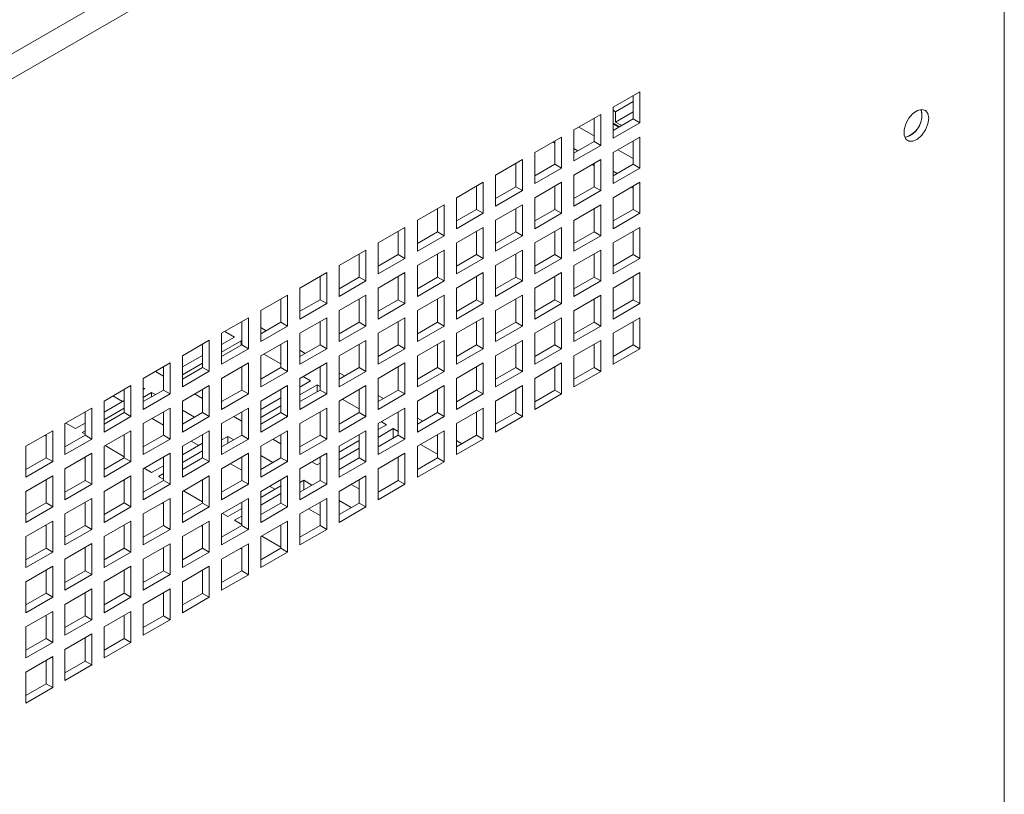
# Paper-space layout 'Sheet2' of a CAD drawing. Units: millimetres. Extents: x 74 to 3794, y 125 to 3925.
# Drawn here: x 2732 to 2888, y 3367 to 3489 of the extents above; entities that cross this region are included whole.
import ezdxf

# ---------------------------------------------------------------- set-up
doc = ezdxf.new("R2010")
doc.units = ezdxf.units.MM

psp = doc.layouts.new('Sheet2')

# ---------------------------------------------------------------- linework, layer by layer
at = {"color": 7, "linetype": 'Continuous', "lineweight": 0}
for p, q in [((2492.72, 3346.57), (2886.44, 3573.86)), ((2887.57, 3570.56), (2495.01, 3343.94)), ((2887.57, 2798.8), (2887.57, 3570.56)), ((2829.97, 3477.94), (2825.73, 3475.5)), ((2828.91, 3473.66), (2828.91, 3477.33)), ((2829.97, 3473.05), (2829.97, 3477.94)), ((2825.73, 3475.5), (2825.73, 3470.6)), ((2825.73, 3475.03), (2826.12, 3474.81)), ((2828.91, 3476.42), (2826.12, 3474.81)), ((2823.79, 3474.37), (2819.54, 3471.92)), ((2822.73, 3470.09), (2822.73, 3473.76)), ((2823.79, 3469.47), (2823.79, 3474.37)), ((2825.73, 3471.82), (2828.91, 3473.66)), ((2826.12, 3474.81), (2826.12, 3473.17)), ((2828.91, 3474.78), (2826.12, 3473.17)), ((2828.91, 3473.66), (2829.97, 3473.05)), ((2819.54, 3471.92), (2819.54, 3467.02)), ((2820.31, 3472.36), (2822.73, 3470.97)), ((2825.73, 3470.6), (2829.97, 3473.05)), ((2825.73, 3472.99), (2826.74, 3472.4)), ((2825.73, 3472.91), (2826.67, 3472.36)), ((2826.12, 3473.17), (2827.1, 3472.61)), ((2817.6, 3470.8), (2813.36, 3468.35)), ((2817.6, 3465.9), (2817.6, 3470.8)), ((2829.97, 3470.8), (2825.73, 3468.35)), ((2829.97, 3465.9), (2829.97, 3470.8)), ((2816.24, 3470.02), (2816.54, 3469.84)), ((2816.54, 3466.51), (2816.54, 3470.19)), ((2819.54, 3468.25), (2822.73, 3470.09)), ((2819.54, 3467.02), (2823.79, 3469.47)), ((2822.73, 3470.09), (2823.79, 3469.47)), ((2826.5, 3468.79), (2828.91, 3467.4)), ((2828.91, 3466.51), (2828.91, 3470.19)), ((2811.41, 3467.23), (2807.17, 3464.78)), ((2811.41, 3462.33), (2811.41, 3467.23)), ((2813.36, 3468.35), (2813.36, 3463.45)), ((2823.79, 3467.23), (2819.54, 3464.78)), ((2823.79, 3462.33), (2823.79, 3467.23)), ((2825.73, 3468.35), (2825.73, 3463.45)), ((2810.35, 3462.94), (2810.35, 3466.62)), ((2813.36, 3464.68), (2816.54, 3466.51)), ((2813.36, 3463.45), (2817.6, 3465.9)), ((2816.54, 3466.51), (2817.6, 3465.9)), ((2822.43, 3466.44), (2822.73, 3466.27)), ((2822.73, 3462.94), (2822.73, 3466.62)), ((2825.73, 3464.68), (2828.91, 3466.51)), ((2825.73, 3463.45), (2829.97, 3465.9)), ((2828.91, 3466.51), (2829.97, 3465.9)), ((2807.17, 3464.78), (2807.17, 3459.88)), ((2819.54, 3464.78), (2819.54, 3459.88)), ((2805.23, 3463.66), (2800.98, 3461.21)), ((2804.17, 3459.37), (2804.17, 3463.05)), ((2805.23, 3458.76), (2805.23, 3463.66)), ((2807.17, 3461.11), (2810.35, 3462.94)), ((2810.35, 3462.94), (2811.41, 3462.33)), ((2817.6, 3463.66), (2813.36, 3461.21)), ((2816.54, 3459.37), (2816.54, 3463.04)), ((2817.6, 3458.76), (2817.6, 3463.66)), ((2819.54, 3461.1), (2822.73, 3462.94)), ((2822.73, 3462.94), (2823.79, 3462.33)), ((2829.97, 3463.66), (2825.73, 3461.21)), ((2828.62, 3462.87), (2828.91, 3462.7)), ((2828.91, 3459.37), (2828.91, 3463.04)), ((2829.97, 3458.76), (2829.97, 3463.66)), ((2800.98, 3461.21), (2800.98, 3456.31)), ((2807.17, 3459.88), (2811.41, 3462.33)), ((2813.36, 3461.21), (2813.36, 3456.31)), ((2819.54, 3459.88), (2823.79, 3462.33)), ((2825.73, 3461.21), (2825.73, 3456.31)), ((2799.04, 3460.09), (2794.8, 3457.64)), ((2797.98, 3455.8), (2797.98, 3459.47)), ((2799.04, 3455.19), (2799.04, 3460.09)), ((2811.41, 3460.08), (2807.17, 3457.64)), ((2810.35, 3455.8), (2810.35, 3459.47)), ((2811.41, 3455.19), (2811.41, 3460.08)), ((2823.79, 3460.08), (2819.54, 3457.63)), ((2822.73, 3455.8), (2822.73, 3459.47)), ((2823.79, 3455.18), (2823.79, 3460.08)), ((2800.98, 3457.53), (2804.17, 3459.37)), ((2800.98, 3456.31), (2805.23, 3458.76)), ((2804.17, 3459.37), (2805.23, 3458.76)), ((2813.36, 3457.53), (2816.54, 3459.37)), ((2813.36, 3456.31), (2817.6, 3458.76)), ((2816.54, 3459.37), (2817.6, 3458.76)), ((2825.73, 3457.53), (2828.91, 3459.37)), ((2825.73, 3456.31), (2829.97, 3458.76)), ((2828.91, 3459.37), (2829.97, 3458.76)), ((2792.85, 3456.51), (2788.61, 3454.06)), ((2792.85, 3451.61), (2792.85, 3456.51)), ((2794.8, 3457.64), (2794.8, 3452.74)), ((2805.23, 3456.51), (2800.98, 3454.06)), ((2805.23, 3451.61), (2805.23, 3456.51)), ((2807.17, 3457.64), (2807.17, 3452.74)), ((2817.6, 3456.51), (2813.36, 3454.06)), ((2817.6, 3451.61), (2817.6, 3456.51)), ((2819.54, 3457.63), (2819.54, 3452.73)), ((2829.97, 3456.51), (2825.73, 3454.06)), ((2829.97, 3451.61), (2829.97, 3456.51)), ((2791.79, 3452.23), (2791.79, 3455.9)), ((2794.8, 3453.96), (2797.98, 3455.8)), ((2794.8, 3452.74), (2799.04, 3455.19)), ((2797.98, 3455.8), (2799.04, 3455.19)), ((2804.17, 3452.23), (2804.17, 3455.9)), ((2807.17, 3453.96), (2810.35, 3455.8)), ((2807.17, 3452.74), (2811.41, 3455.19)), ((2810.35, 3455.8), (2811.41, 3455.19)), ((2816.54, 3452.22), (2816.54, 3455.9)), ((2819.54, 3453.96), (2822.73, 3455.8)), ((2819.54, 3452.73), (2823.79, 3455.18)), ((2822.73, 3455.8), (2823.79, 3455.18)), ((2828.91, 3452.22), (2828.91, 3455.9)), ((2788.61, 3454.06), (2788.61, 3449.17)), ((2800.98, 3454.06), (2800.98, 3449.16)), ((2813.36, 3454.06), (2813.36, 3449.16)), ((2825.73, 3454.06), (2825.73, 3449.16)), ((2786.66, 3452.94), (2782.42, 3450.49)), ((2785.6, 3448.66), (2785.6, 3452.33)), ((2786.66, 3448.04), (2786.66, 3452.94)), ((2788.61, 3450.39), (2791.79, 3452.23)), ((2791.79, 3452.23), (2792.85, 3451.61)), ((2799.04, 3452.94), (2794.8, 3450.49)), ((2797.98, 3448.65), (2797.98, 3452.33)), ((2799.04, 3448.04), (2799.04, 3452.94)), ((2800.98, 3450.39), (2804.17, 3452.23)), ((2804.17, 3452.23), (2805.23, 3451.61)), ((2811.41, 3452.94), (2807.17, 3450.49)), ((2810.35, 3448.65), (2810.35, 3452.33)), ((2811.41, 3448.04), (2811.41, 3452.94)), ((2813.36, 3450.39), (2816.54, 3452.22)), ((2816.54, 3452.22), (2817.6, 3451.61)), ((2823.79, 3452.94), (2819.54, 3450.49)), ((2822.73, 3448.65), (2822.73, 3452.33)), ((2823.79, 3448.04), (2823.79, 3452.94)), ((2825.73, 3450.39), (2828.91, 3452.22)), ((2828.91, 3452.22), (2829.97, 3451.61)), ((2782.42, 3450.49), (2782.42, 3445.59)), ((2788.61, 3449.17), (2792.85, 3451.61)), ((2794.8, 3450.49), (2794.8, 3445.59)), ((2800.98, 3449.16), (2805.23, 3451.61)), ((2807.17, 3450.49), (2807.17, 3445.59)), ((2813.36, 3449.16), (2817.6, 3451.61)), ((2819.54, 3450.49), (2819.54, 3445.59)), ((2825.73, 3449.16), (2829.97, 3451.61)), ((2780.48, 3449.37), (2776.23, 3446.92)), ((2779.42, 3445.08), (2779.42, 3448.76)), ((2780.48, 3444.47), (2780.48, 3449.37)), ((2782.42, 3446.82), (2785.6, 3448.66)), ((2785.6, 3448.66), (2786.66, 3448.04)), ((2792.85, 3449.37), (2788.61, 3446.92)), ((2791.79, 3445.08), (2791.79, 3448.76)), ((2792.85, 3444.47), (2792.85, 3449.37)), ((2794.8, 3446.82), (2797.98, 3448.65)), ((2797.98, 3448.65), (2799.04, 3448.04)), ((2805.23, 3449.37), (2800.98, 3446.92)), ((2804.17, 3445.08), (2804.17, 3448.76)), ((2805.23, 3444.47), (2805.23, 3449.37)), ((2807.17, 3446.82), (2810.35, 3448.65)), ((2810.35, 3448.65), (2811.41, 3448.04)), ((2817.6, 3449.37), (2813.36, 3446.92)), ((2816.54, 3445.08), (2816.54, 3448.75)), ((2817.6, 3444.47), (2817.6, 3449.37)), ((2819.54, 3446.81), (2822.73, 3448.65)), ((2822.73, 3448.65), (2823.79, 3448.04)), ((2829.97, 3449.37), (2825.73, 3446.92)), ((2828.91, 3445.08), (2828.91, 3448.75)), ((2829.97, 3444.47), (2829.97, 3449.37)), ((2782.42, 3445.59), (2786.66, 3448.04)), ((2794.8, 3445.59), (2799.04, 3448.04)), ((2807.17, 3445.59), (2811.41, 3448.04)), ((2819.54, 3445.59), (2823.79, 3448.04)), ((2774.29, 3445.8), (2770.05, 3443.35)), ((2774.29, 3440.9), (2774.29, 3445.8)), ((2776.23, 3446.92), (2776.23, 3442.02)), ((2786.66, 3445.8), (2782.42, 3443.35)), ((2786.66, 3440.9), (2786.66, 3445.8)), ((2788.61, 3446.92), (2788.61, 3442.02)), ((2799.04, 3445.8), (2794.8, 3443.35)), ((2799.04, 3440.9), (2799.04, 3445.8)), ((2800.98, 3446.92), (2800.98, 3442.02)), ((2811.41, 3445.8), (2807.17, 3443.35)), ((2811.41, 3440.9), (2811.41, 3445.8)), ((2813.36, 3446.92), (2813.36, 3442.02)), ((2823.79, 3445.79), (2819.54, 3443.34)), ((2823.79, 3440.89), (2823.79, 3445.79)), ((2825.73, 3446.92), (2825.73, 3442.02)), ((2773.23, 3441.51), (2773.23, 3445.19)), ((2776.23, 3443.25), (2779.42, 3445.08)), ((2776.23, 3442.02), (2780.48, 3444.47)), ((2779.42, 3445.08), (2780.48, 3444.47)), ((2785.6, 3441.51), (2785.6, 3445.19)), ((2788.61, 3443.25), (2791.79, 3445.08)), ((2788.61, 3442.02), (2792.85, 3444.47)), ((2791.79, 3445.08), (2792.85, 3444.47)), ((2797.98, 3441.51), (2797.98, 3445.18)), ((2800.98, 3443.24), (2804.17, 3445.08)), ((2800.98, 3442.02), (2805.23, 3444.47)), ((2804.17, 3445.08), (2805.23, 3444.47)), ((2810.35, 3441.51), (2810.35, 3445.18)), ((2813.36, 3443.24), (2816.54, 3445.08)), ((2813.36, 3442.02), (2817.6, 3444.47)), ((2816.54, 3445.08), (2817.6, 3444.47)), ((2822.73, 3441.51), (2822.73, 3445.18)), ((2825.73, 3443.24), (2828.91, 3445.08)), ((2825.73, 3442.02), (2829.97, 3444.47)), ((2828.91, 3445.08), (2829.97, 3444.47)), ((2770.05, 3443.35), (2770.05, 3438.45)), ((2782.42, 3443.35), (2782.42, 3438.45)), ((2794.8, 3443.35), (2794.8, 3438.45)), ((2807.17, 3443.35), (2807.17, 3438.45)), ((2819.54, 3443.34), (2819.54, 3438.45)), ((2768.1, 3442.23), (2763.86, 3439.78)), ((2767.04, 3437.94), (2767.04, 3441.61)), ((2768.1, 3437.33), (2768.1, 3442.23)), ((2770.05, 3439.67), (2773.23, 3441.51)), ((2770.05, 3438.45), (2774.29, 3440.9)), ((2773.23, 3441.51), (2774.29, 3440.9)), ((2780.48, 3442.23), (2776.23, 3439.78)), ((2779.42, 3437.94), (2779.42, 3441.61)), ((2780.48, 3437.33), (2780.48, 3442.23)), ((2782.42, 3439.67), (2785.6, 3441.51)), ((2782.42, 3438.45), (2786.66, 3440.9)), ((2785.6, 3441.51), (2786.66, 3440.9)), ((2792.85, 3442.22), (2788.61, 3439.78)), ((2791.79, 3437.94), (2791.79, 3441.61)), ((2792.85, 3437.33), (2792.85, 3442.22)), ((2794.8, 3439.67), (2797.98, 3441.51)), ((2794.8, 3438.45), (2799.04, 3440.9)), ((2797.98, 3441.51), (2799.04, 3440.9)), ((2805.23, 3442.22), (2800.98, 3439.77)), ((2804.17, 3437.94), (2804.17, 3441.61)), ((2805.23, 3437.32), (2805.23, 3442.22)), ((2807.17, 3439.67), (2810.35, 3441.51)), ((2807.17, 3438.45), (2811.41, 3440.9)), ((2810.35, 3441.51), (2811.41, 3440.9)), ((2817.6, 3442.22), (2813.36, 3439.77)), ((2816.54, 3437.94), (2816.54, 3441.61)), ((2817.6, 3437.32), (2817.6, 3442.22)), ((2819.54, 3439.67), (2822.73, 3441.51)), ((2819.54, 3438.45), (2823.79, 3440.89)), ((2822.73, 3441.51), (2823.79, 3440.89)), ((2829.97, 3442.22), (2825.73, 3439.77)), ((2828.91, 3437.93), (2828.91, 3441.61)), ((2829.97, 3437.32), (2829.97, 3442.22)), ((2763.86, 3439.78), (2763.86, 3434.88)), ((2765.89, 3439.18), (2764.36, 3440.07)), ((2770.05, 3440.66), (2770.9, 3440.17)), ((2776.23, 3439.78), (2776.23, 3434.88)), ((2788.61, 3439.78), (2788.61, 3434.88)), ((2800.98, 3439.77), (2800.98, 3434.87)), ((2813.36, 3439.77), (2813.36, 3434.87)), ((2825.73, 3439.77), (2825.73, 3434.87)), ((2761.92, 3438.66), (2757.67, 3436.21)), ((2760.85, 3438.01), (2760.82, 3438.03)), ((2760.85, 3434.37), (2760.85, 3438.04)), ((2761.92, 3433.76), (2761.92, 3438.66)), ((2763.86, 3438.01), (2765.89, 3439.18)), ((2766.95, 3438.57), (2763.86, 3436.78)), ((2763.86, 3436.1), (2767.04, 3437.94)), ((2767.04, 3438.52), (2766.95, 3438.57)), ((2766.95, 3437.89), (2766.95, 3438.57)), ((2767.04, 3437.94), (2768.1, 3437.33)), ((2774.29, 3438.65), (2770.05, 3436.2)), ((2773.23, 3434.37), (2773.23, 3438.04)), ((2774.29, 3433.75), (2774.29, 3438.65)), ((2776.23, 3436.1), (2779.42, 3437.94)), ((2779.42, 3437.94), (2780.48, 3437.33)), ((2786.66, 3438.65), (2782.42, 3436.2)), ((2785.6, 3434.37), (2785.6, 3438.04)), ((2786.66, 3433.75), (2786.66, 3438.65)), ((2788.61, 3436.1), (2791.79, 3437.94)), ((2791.79, 3437.94), (2792.85, 3437.33)), ((2799.04, 3438.65), (2794.8, 3436.2)), ((2797.98, 3434.36), (2797.98, 3438.04)), ((2799.04, 3433.75), (2799.04, 3438.65)), ((2800.98, 3436.1), (2804.17, 3437.94)), ((2804.17, 3437.94), (2805.23, 3437.32)), ((2811.41, 3438.65), (2807.17, 3436.2)), ((2810.35, 3434.36), (2810.35, 3438.04)), ((2811.41, 3433.75), (2811.41, 3438.65)), ((2813.36, 3436.1), (2816.54, 3437.94)), ((2816.54, 3437.94), (2817.6, 3437.32)), ((2823.79, 3438.65), (2819.54, 3436.2)), ((2822.73, 3434.36), (2822.73, 3438.04)), ((2823.79, 3433.75), (2823.79, 3438.65)), ((2825.73, 3436.1), (2828.91, 3437.93)), ((2828.91, 3437.93), (2829.97, 3437.32)), ((2757.67, 3434.44), (2760.85, 3436.27)), ((2757.67, 3436.21), (2757.67, 3431.31)), ((2763.86, 3434.88), (2768.1, 3437.33)), ((2770.05, 3436.2), (2770.05, 3431.31)), ((2773.23, 3434.95), (2770.55, 3436.49)), ((2776.23, 3434.88), (2780.48, 3437.33)), ((2776.23, 3437.09), (2777.09, 3436.6)), ((2782.42, 3436.2), (2782.42, 3431.3)), ((2788.61, 3434.88), (2792.85, 3437.33)), ((2794.8, 3436.2), (2794.8, 3431.3)), ((2800.98, 3434.87), (2805.23, 3437.32)), ((2807.17, 3436.2), (2807.17, 3431.3)), ((2813.36, 3434.87), (2817.6, 3437.32)), ((2819.54, 3436.2), (2819.54, 3431.3)), ((2825.73, 3434.87), (2829.97, 3437.32)), ((2755.73, 3435.08), (2751.49, 3432.63)), ((2755.73, 3430.18), (2755.73, 3435.08)), ((2760.85, 3435.05), (2757.67, 3433.21)), ((2768.1, 3435.08), (2763.86, 3432.63)), ((2768.1, 3430.18), (2768.1, 3435.08)), ((2780.48, 3435.08), (2776.23, 3432.63)), ((2780.48, 3430.18), (2780.48, 3435.08)), ((2792.85, 3435.08), (2788.61, 3432.63)), ((2792.85, 3430.18), (2792.85, 3435.08)), ((2805.23, 3435.08), (2800.98, 3432.63)), ((2805.23, 3430.18), (2805.23, 3435.08)), ((2817.6, 3435.08), (2813.36, 3432.63)), ((2817.6, 3430.18), (2817.6, 3435.08)), ((2753.4, 3433.74), (2754.67, 3433.01)), ((2754.67, 3430.8), (2754.67, 3434.47)), ((2757.67, 3432.53), (2760.85, 3434.37)), ((2757.67, 3431.31), (2761.92, 3433.76)), ((2760.85, 3434.37), (2761.92, 3433.76)), ((2767.04, 3434.44), (2767.01, 3434.45)), ((2767.04, 3430.8), (2767.04, 3434.47)), ((2770.05, 3432.53), (2773.23, 3434.37)), ((2770.05, 3431.31), (2774.29, 3433.75)), ((2773.23, 3434.37), (2774.29, 3433.75)), ((2779.42, 3430.79), (2779.42, 3434.47)), ((2782.42, 3432.53), (2785.6, 3434.37)), ((2782.42, 3431.3), (2786.66, 3433.75)), ((2782.42, 3433.52), (2783.28, 3433.02)), ((2785.6, 3434.37), (2786.66, 3433.75)), ((2791.79, 3430.79), (2791.79, 3434.47)), ((2794.8, 3432.53), (2797.98, 3434.36)), ((2794.8, 3431.3), (2799.04, 3433.75)), ((2797.98, 3434.36), (2799.04, 3433.75)), ((2804.17, 3430.79), (2804.17, 3434.47)), ((2807.17, 3432.53), (2810.35, 3434.36)), ((2807.17, 3431.3), (2811.41, 3433.75)), ((2810.35, 3434.36), (2811.41, 3433.75)), ((2816.54, 3430.79), (2816.54, 3434.47)), ((2819.54, 3432.53), (2822.73, 3434.36)), ((2819.54, 3431.3), (2823.79, 3433.75)), ((2822.73, 3434.36), (2823.79, 3433.75)), ((2749.54, 3431.51), (2745.3, 3429.06)), ((2749.54, 3426.61), (2749.54, 3431.51)), ((2751.49, 3432.63), (2751.49, 3427.73)), ((2761.92, 3431.51), (2757.67, 3429.06)), ((2761.92, 3426.61), (2761.92, 3431.51)), ((2763.86, 3432.63), (2763.86, 3427.73)), ((2770.2, 3432.62), (2770.05, 3432.7)), ((2774.29, 3431.51), (2770.05, 3429.06)), ((2774.29, 3426.61), (2774.29, 3431.51)), ((2776.23, 3432.63), (2776.23, 3427.73)), ((2776.23, 3431.27), (2777.91, 3432.24)), ((2778.97, 3431.63), (2776.23, 3430.05)), ((2777.91, 3432.24), (2776.74, 3432.92)), ((2779.42, 3431.38), (2778.97, 3431.63)), ((2778.97, 3430.54), (2778.97, 3431.63)), ((2786.66, 3431.51), (2782.42, 3429.06)), ((2786.66, 3426.61), (2786.66, 3431.51)), ((2788.61, 3432.63), (2788.61, 3427.73)), ((2799.04, 3431.51), (2794.8, 3429.06)), ((2799.04, 3426.61), (2799.04, 3431.51)), ((2800.98, 3432.63), (2800.98, 3427.73)), ((2811.41, 3431.51), (2807.17, 3429.06)), ((2811.41, 3426.61), (2811.41, 3431.51)), ((2813.36, 3432.63), (2813.36, 3427.73)), ((2748.48, 3427.22), (2748.48, 3430.9)), ((2751.75, 3431.02), (2751.49, 3431.17)), ((2751.49, 3430.86), (2751.75, 3431.02)), ((2751.49, 3428.96), (2754.67, 3430.8)), ((2752.81, 3430.41), (2751.49, 3429.64)), ((2751.49, 3427.73), (2755.73, 3430.18)), ((2753.4, 3430.07), (2752.81, 3430.41)), ((2752.81, 3429.72), (2752.81, 3430.41)), ((2754.67, 3430.8), (2755.73, 3430.18)), ((2759.59, 3430.17), (2760.85, 3429.44)), ((2760.85, 3427.22), (2760.85, 3430.9)), ((2763.86, 3428.96), (2767.04, 3430.8)), ((2763.86, 3427.73), (2768.1, 3430.18)), ((2767.04, 3430.8), (2768.1, 3430.18)), ((2773.23, 3430.86), (2773.2, 3430.88)), ((2773.23, 3427.22), (2773.23, 3430.9)), ((2776.23, 3428.96), (2779.42, 3430.79)), ((2776.23, 3427.73), (2780.48, 3430.18)), ((2779.42, 3430.79), (2780.48, 3430.18)), ((2785.6, 3427.22), (2785.6, 3430.9)), ((2788.61, 3428.96), (2791.79, 3430.79)), ((2788.61, 3427.73), (2792.85, 3430.18)), ((2788.61, 3429.95), (2789.47, 3429.45)), ((2791.79, 3430.79), (2792.85, 3430.18)), ((2797.98, 3427.22), (2797.98, 3430.89)), ((2800.98, 3428.95), (2804.17, 3430.79)), ((2800.98, 3427.73), (2805.23, 3430.18)), ((2804.17, 3430.79), (2805.23, 3430.18)), ((2810.35, 3427.22), (2810.35, 3430.89)), ((2813.36, 3428.95), (2816.54, 3430.79)), ((2813.36, 3427.73), (2817.6, 3430.18)), ((2816.54, 3430.79), (2817.6, 3430.18)), ((2745.3, 3427.29), (2748.48, 3429.13)), ((2745.3, 3429.06), (2745.3, 3424.16)), ((2748.21, 3428.98), (2746.68, 3429.86)), ((2757.67, 3429.06), (2757.67, 3424.16)), ((2770.05, 3427.7), (2773.23, 3429.54)), ((2770.05, 3429.06), (2770.05, 3424.16)), ((2773.23, 3428.31), (2770.05, 3426.48)), ((2782.42, 3429.06), (2782.42, 3424.16)), ((2785.6, 3427.8), (2782.93, 3429.35)), ((2794.8, 3429.06), (2794.8, 3424.16)), ((2807.17, 3429.06), (2807.17, 3424.16)), ((2743.35, 3427.94), (2739.11, 3425.49)), ((2742.29, 3423.65), (2742.29, 3427.33)), ((2743.35, 3423.04), (2743.35, 3427.94)), ((2748.48, 3427.91), (2745.3, 3426.07)), ((2745.3, 3425.39), (2748.48, 3427.22)), ((2748.48, 3427.22), (2749.54, 3426.61)), ((2755.73, 3427.94), (2751.49, 3425.49)), ((2754.67, 3423.65), (2754.67, 3427.33)), ((2755.73, 3423.04), (2755.73, 3427.94)), ((2759.59, 3426.49), (2757.67, 3427.6)), ((2757.67, 3425.39), (2760.85, 3427.22)), ((2760.85, 3427.22), (2761.92, 3426.61)), ((2768.1, 3427.94), (2763.86, 3425.49)), ((2767.04, 3423.65), (2767.04, 3427.33)), ((2768.1, 3423.04), (2768.1, 3427.94)), ((2770.05, 3425.39), (2773.23, 3427.22)), ((2773.23, 3427.22), (2774.29, 3426.61)), ((2780.48, 3427.94), (2776.23, 3425.49)), ((2779.42, 3427.29), (2779.39, 3427.31)), ((2779.42, 3423.65), (2779.42, 3427.32)), ((2780.48, 3423.04), (2780.48, 3427.94)), ((2782.42, 3425.38), (2785.6, 3427.22)), ((2785.6, 3427.22), (2786.66, 3426.61)), ((2792.85, 3427.94), (2788.61, 3425.49)), ((2791.79, 3423.65), (2791.79, 3427.32)), ((2792.85, 3423.04), (2792.85, 3427.94)), ((2794.8, 3425.38), (2797.98, 3427.22)), ((2797.98, 3427.22), (2799.04, 3426.61)), ((2805.23, 3427.93), (2800.98, 3425.48)), ((2804.17, 3423.65), (2804.17, 3427.32)), ((2805.23, 3423.03), (2805.23, 3427.93)), ((2807.17, 3425.38), (2810.35, 3427.22)), ((2810.35, 3427.22), (2811.41, 3426.61)), ((2739.11, 3425.49), (2739.11, 3420.59)), ((2739.26, 3425.58), (2740.79, 3424.69)), ((2740.79, 3424.69), (2742.29, 3425.56)), ((2745.3, 3424.16), (2749.54, 3426.61)), ((2751.49, 3425.49), (2751.49, 3420.59)), ((2754.67, 3425.25), (2752.87, 3426.29)), ((2757.67, 3424.16), (2761.92, 3426.61)), ((2763.86, 3425.49), (2763.86, 3420.59)), ((2765.78, 3426.59), (2766.95, 3425.92)), ((2766.95, 3425.92), (2767.04, 3425.97)), ((2770.05, 3424.16), (2774.29, 3426.61)), ((2776.23, 3425.49), (2776.23, 3420.59)), ((2782.42, 3424.16), (2786.66, 3426.61)), ((2782.57, 3425.47), (2782.42, 3425.56)), ((2788.61, 3425.49), (2788.61, 3420.59)), ((2788.61, 3424.54), (2789.93, 3425.3)), ((2789.93, 3425.3), (2789.11, 3425.78)), ((2794.8, 3424.16), (2799.04, 3426.61)), ((2794.8, 3426.37), (2795.65, 3425.88)), ((2800.98, 3425.48), (2800.98, 3420.59)), ((2807.17, 3424.16), (2811.41, 3426.61)), ((2737.17, 3424.37), (2732.92, 3421.92)), ((2736.11, 3420.08), (2736.11, 3423.76)), ((2737.17, 3419.47), (2737.17, 3424.37)), ((2739.11, 3421.82), (2742.29, 3423.65)), ((2742.29, 3424.33), (2741.85, 3424.08)), ((2741.85, 3424.08), (2742.29, 3423.82)), ((2742.29, 3423.65), (2743.35, 3423.04)), ((2749.54, 3424.37), (2745.3, 3421.92)), ((2748.48, 3420.08), (2748.48, 3423.75)), ((2749.54, 3419.47), (2749.54, 3424.37)), ((2751.49, 3421.81), (2754.67, 3423.65)), ((2754.67, 3423.65), (2755.73, 3423.04)), ((2761.92, 3424.37), (2757.67, 3421.92)), ((2760.85, 3420.08), (2760.85, 3423.75)), ((2761.92, 3419.47), (2761.92, 3424.37)), ((2763.86, 3421.81), (2767.04, 3423.65)), ((2767.04, 3423.65), (2768.1, 3423.04)), ((2774.29, 3424.36), (2770.05, 3421.92)), ((2773.23, 3420.08), (2773.23, 3423.75)), ((2774.29, 3419.47), (2774.29, 3424.36)), ((2776.23, 3421.81), (2779.42, 3423.65)), ((2779.42, 3423.65), (2780.48, 3423.04)), ((2786.66, 3424.36), (2782.42, 3421.91)), ((2785.6, 3423.72), (2785.58, 3423.74)), ((2785.6, 3420.08), (2785.6, 3423.75)), ((2786.66, 3419.46), (2786.66, 3424.36)), ((2791, 3424.69), (2788.61, 3423.31)), ((2788.61, 3421.81), (2791.79, 3423.65)), ((2791.79, 3424.23), (2791, 3424.69)), ((2791, 3423.19), (2791, 3424.69)), ((2791.79, 3423.65), (2792.85, 3423.04)), ((2799.04, 3424.36), (2794.8, 3421.91)), ((2797.98, 3420.08), (2797.98, 3423.75)), ((2799.04, 3419.46), (2799.04, 3424.36)), ((2800.98, 3421.81), (2804.17, 3423.65)), ((2804.17, 3423.65), (2805.23, 3423.03)), ((2735.9, 3423.64), (2736.11, 3423.52)), ((2739.11, 3420.59), (2743.35, 3423.04)), ((2751.49, 3420.59), (2755.73, 3423.04)), ((2757.67, 3420.56), (2760.85, 3422.39)), ((2760.24, 3422.04), (2759.06, 3422.72)), ((2764.83, 3423.47), (2763.86, 3422.9)), ((2763.86, 3420.59), (2768.1, 3423.04)), ((2765.78, 3422.92), (2764.83, 3423.47)), ((2764.83, 3422.37), (2764.83, 3423.47)), ((2771.96, 3423.02), (2773.23, 3422.29)), ((2776.23, 3420.59), (2780.48, 3423.04)), ((2782.42, 3420.97), (2785.6, 3422.8)), ((2788.61, 3420.59), (2792.85, 3423.04)), ((2797.98, 3420.66), (2795.3, 3422.2)), ((2800.98, 3420.59), (2805.23, 3423.03)), ((2800.98, 3422.8), (2801.84, 3422.31)), ((2732.92, 3421.92), (2732.92, 3417.02)), ((2743.35, 3420.79), (2739.11, 3418.35)), ((2743.35, 3415.9), (2743.35, 3420.79)), ((2745.3, 3421.92), (2745.3, 3417.02)), ((2745.45, 3422), (2748.48, 3420.25)), ((2755.73, 3420.79), (2751.49, 3418.34)), ((2755.73, 3415.89), (2755.73, 3420.79)), ((2757.67, 3421.92), (2757.67, 3417.02)), ((2760.85, 3421.17), (2757.67, 3419.33)), ((2768.1, 3420.79), (2763.86, 3418.34)), ((2768.1, 3415.89), (2768.1, 3420.79)), ((2770.05, 3421.92), (2770.05, 3417.02)), ((2780.48, 3420.79), (2776.23, 3418.34)), ((2780.48, 3415.89), (2780.48, 3420.79)), ((2782.42, 3421.91), (2782.42, 3417.01)), ((2785.6, 3421.58), (2782.42, 3419.74)), ((2792.85, 3420.79), (2788.61, 3418.34)), ((2792.85, 3415.89), (2792.85, 3420.79)), ((2794.8, 3421.91), (2794.8, 3417.01)), ((2732.92, 3418.24), (2736.11, 3420.08)), ((2732.92, 3417.02), (2737.17, 3419.47)), ((2736.11, 3420.08), (2737.17, 3419.47)), ((2742.09, 3420.06), (2742.29, 3419.95)), ((2742.29, 3416.51), (2742.29, 3420.18)), ((2745.3, 3418.24), (2748.48, 3420.08)), ((2745.3, 3417.02), (2749.54, 3419.47)), ((2748.48, 3420.08), (2749.54, 3419.47)), ((2754.67, 3416.51), (2754.67, 3420.18)), ((2757.67, 3418.24), (2760.85, 3420.08)), ((2757.67, 3417.02), (2761.92, 3419.47)), ((2760.85, 3420.08), (2761.92, 3419.47)), ((2767.04, 3418.11), (2765.25, 3419.14)), ((2767.04, 3416.51), (2767.04, 3420.18)), ((2771.97, 3419.35), (2770.05, 3420.46)), ((2770.05, 3418.24), (2773.23, 3420.08)), ((2770.05, 3417.02), (2774.29, 3419.47)), ((2773.23, 3420.08), (2774.29, 3419.47)), ((2778.15, 3419.45), (2778.97, 3418.98)), ((2778.97, 3418.98), (2779.42, 3419.23)), ((2779.42, 3416.5), (2779.42, 3420.18)), ((2782.42, 3418.24), (2785.6, 3420.08)), ((2782.42, 3417.01), (2786.66, 3419.46)), ((2785.6, 3420.08), (2786.66, 3419.46)), ((2791.79, 3420.15), (2791.77, 3420.16)), ((2791.79, 3416.5), (2791.79, 3420.18)), ((2794.8, 3418.24), (2797.98, 3420.08)), ((2794.8, 3417.01), (2799.04, 3419.46)), ((2797.98, 3420.08), (2799.04, 3419.46)), ((2739.11, 3418.35), (2739.11, 3413.45)), ((2751.49, 3418.34), (2751.49, 3413.45)), ((2751.63, 3418.43), (2752.81, 3417.75)), ((2752.81, 3417.75), (2754.67, 3418.82)), ((2754.67, 3417.6), (2753.87, 3417.14)), ((2763.86, 3418.34), (2763.86, 3413.44)), ((2776.23, 3418.34), (2776.23, 3413.44)), ((2788.61, 3418.34), (2788.61, 3413.44)), ((2794.95, 3418.33), (2794.8, 3418.41)), ((2737.17, 3417.22), (2732.92, 3414.77)), ((2736.11, 3412.94), (2736.11, 3416.61)), ((2737.17, 3412.32), (2737.17, 3417.22)), ((2739.11, 3414.67), (2742.29, 3416.51)), ((2739.11, 3413.45), (2743.35, 3415.9)), ((2742.29, 3416.51), (2743.35, 3415.9)), ((2749.54, 3417.22), (2745.3, 3414.77)), ((2748.28, 3416.49), (2748.48, 3416.37)), ((2748.48, 3412.94), (2748.48, 3416.61)), ((2749.54, 3412.32), (2749.54, 3417.22)), ((2751.49, 3414.67), (2754.67, 3416.51)), ((2751.49, 3413.45), (2755.73, 3415.89)), ((2753.87, 3417.14), (2754.67, 3416.68)), ((2754.67, 3416.51), (2755.73, 3415.89)), ((2761.92, 3417.22), (2757.67, 3414.77)), ((2760.85, 3412.93), (2760.85, 3416.61)), ((2761.92, 3412.32), (2761.92, 3417.22)), ((2763.86, 3414.67), (2767.04, 3416.51)), ((2763.86, 3413.44), (2768.1, 3415.89)), ((2767.04, 3416.51), (2768.1, 3415.89)), ((2774.29, 3417.22), (2770.05, 3414.77)), ((2773.23, 3412.93), (2773.23, 3416.61)), ((2774.29, 3412.32), (2774.29, 3417.22)), ((2776.85, 3416.53), (2776.23, 3416.17)), ((2776.23, 3414.67), (2779.42, 3416.5)), ((2776.23, 3413.44), (2780.48, 3415.89)), ((2778.15, 3415.78), (2776.85, 3416.53)), ((2776.85, 3415.02), (2776.85, 3416.53)), ((2779.42, 3416.5), (2780.48, 3415.89)), ((2786.66, 3417.22), (2782.42, 3414.77)), ((2784.34, 3415.88), (2785.6, 3415.15)), ((2785.6, 3412.93), (2785.6, 3416.61)), ((2786.66, 3412.32), (2786.66, 3417.22)), ((2788.61, 3414.67), (2791.79, 3416.5)), ((2788.61, 3413.44), (2792.85, 3415.89)), ((2791.79, 3416.5), (2792.85, 3415.89)), ((2732.92, 3414.77), (2732.92, 3409.87)), ((2745.3, 3414.77), (2745.3, 3409.87)), ((2757.67, 3414.77), (2757.67, 3409.87)), ((2757.82, 3414.86), (2760.85, 3413.11)), ((2770.05, 3413.82), (2773.23, 3415.66)), ((2770.05, 3414.77), (2770.05, 3409.87)), ((2773.23, 3414.43), (2770.05, 3412.6)), ((2772.26, 3415.1), (2771.44, 3415.57)), ((2782.42, 3414.77), (2782.42, 3409.87)), ((2732.92, 3411.1), (2736.11, 3412.94)), ((2736.11, 3412.94), (2737.17, 3412.32)), ((2743.35, 3413.65), (2739.11, 3411.2)), ((2742.29, 3409.36), (2742.29, 3413.04)), ((2743.35, 3408.75), (2743.35, 3413.65)), ((2745.3, 3411.1), (2748.48, 3412.94)), ((2748.48, 3412.94), (2749.54, 3412.32)), ((2755.73, 3413.65), (2751.49, 3411.2)), ((2754.46, 3412.92), (2754.67, 3412.8)), ((2754.67, 3409.36), (2754.67, 3413.04)), ((2755.73, 3408.75), (2755.73, 3413.65)), ((2757.67, 3411.1), (2760.85, 3412.93)), ((2760.85, 3412.93), (2761.92, 3412.32)), ((2768.1, 3413.65), (2763.86, 3411.2)), ((2767.04, 3409.36), (2767.04, 3413.04)), ((2768.1, 3408.75), (2768.1, 3413.65)), ((2770.05, 3411.1), (2773.23, 3412.93)), ((2773.23, 3412.93), (2774.29, 3412.32)), ((2780.48, 3413.65), (2776.23, 3411.2)), ((2779.42, 3409.36), (2779.42, 3413.03)), ((2780.48, 3408.75), (2780.48, 3413.65)), ((2784.34, 3412.2), (2782.42, 3413.31)), ((2782.42, 3411.09), (2785.6, 3412.93)), ((2785.6, 3412.93), (2786.66, 3412.32)), ((2732.92, 3409.87), (2737.17, 3412.32)), ((2739.11, 3411.2), (2739.11, 3406.3)), ((2745.3, 3409.87), (2749.54, 3412.32)), ((2751.49, 3411.2), (2751.49, 3406.3)), ((2757.67, 3409.87), (2761.92, 3412.32)), ((2763.86, 3411.2), (2763.86, 3406.3)), ((2764.01, 3411.29), (2764.83, 3410.81)), ((2764.83, 3410.81), (2767.04, 3412.09)), ((2770.05, 3409.87), (2774.29, 3412.32)), ((2776.23, 3411.2), (2776.23, 3406.3)), ((2779.42, 3410.96), (2777.62, 3412)), ((2782.42, 3409.87), (2786.66, 3412.32)), ((2737.17, 3410.08), (2732.92, 3407.63)), ((2737.17, 3405.18), (2737.17, 3410.08)), ((2749.54, 3410.08), (2745.3, 3407.63)), ((2749.54, 3405.18), (2749.54, 3410.08)), ((2761.92, 3410.08), (2757.67, 3407.63)), ((2761.92, 3405.18), (2761.92, 3410.08)), ((2767.04, 3410.86), (2765.89, 3410.2)), ((2765.89, 3410.2), (2767.04, 3409.54)), ((2774.29, 3410.07), (2770.05, 3407.63)), ((2774.29, 3405.18), (2774.29, 3410.07)), ((2736.11, 3405.79), (2736.11, 3409.47)), ((2739.11, 3407.53), (2742.29, 3409.36)), ((2739.11, 3406.3), (2743.35, 3408.75)), ((2742.29, 3409.36), (2743.35, 3408.75)), ((2748.48, 3405.79), (2748.48, 3409.46)), ((2751.49, 3407.53), (2754.67, 3409.36)), ((2751.49, 3406.3), (2755.73, 3408.75)), ((2754.67, 3409.36), (2755.73, 3408.75)), ((2760.65, 3409.35), (2760.85, 3409.23)), ((2760.85, 3405.79), (2760.85, 3409.46)), ((2763.86, 3407.52), (2767.04, 3409.36)), ((2763.86, 3406.3), (2768.1, 3408.75)), ((2767.04, 3409.36), (2768.1, 3408.75)), ((2773.23, 3405.79), (2773.23, 3409.46)), ((2776.23, 3407.52), (2779.42, 3409.36)), ((2776.23, 3406.3), (2780.48, 3408.75)), ((2779.42, 3409.36), (2780.48, 3408.75)), ((2732.92, 3407.63), (2732.92, 3402.73)), ((2745.3, 3407.63), (2745.3, 3402.73)), ((2757.67, 3407.63), (2757.67, 3402.73)), ((2770.05, 3407.63), (2770.05, 3402.73)), ((2770.2, 3407.71), (2773.23, 3405.96)), ((2732.92, 3403.95), (2736.11, 3405.79)), ((2732.92, 3402.73), (2737.17, 3405.18)), ((2736.11, 3405.79), (2737.17, 3405.18)), ((2743.35, 3406.51), (2739.11, 3404.06)), ((2742.29, 3402.22), (2742.29, 3405.89)), ((2743.35, 3401.61), (2743.35, 3406.51)), ((2745.3, 3403.95), (2748.48, 3405.79)), ((2745.3, 3402.73), (2749.54, 3405.18)), ((2748.48, 3405.79), (2749.54, 3405.18)), ((2755.73, 3406.5), (2751.49, 3404.06)), ((2754.67, 3402.22), (2754.67, 3405.89)), ((2755.73, 3401.61), (2755.73, 3406.5)), ((2757.67, 3403.95), (2760.85, 3405.79)), ((2757.67, 3402.73), (2761.92, 3405.18)), ((2760.85, 3405.79), (2761.92, 3405.18)), ((2768.1, 3406.5), (2763.86, 3404.05)), ((2766.84, 3405.77), (2767.04, 3405.66)), ((2767.04, 3402.22), (2767.04, 3405.89)), ((2768.1, 3401.6), (2768.1, 3406.5)), ((2770.05, 3403.95), (2773.23, 3405.79)), ((2770.05, 3402.73), (2774.29, 3405.18)), ((2773.23, 3405.79), (2774.29, 3405.18)), ((2739.11, 3404.06), (2739.11, 3399.16)), ((2751.49, 3404.06), (2751.49, 3399.16)), ((2763.86, 3404.05), (2763.86, 3399.15)), ((2737.17, 3402.93), (2732.92, 3400.48)), ((2736.11, 3398.65), (2736.11, 3402.32)), ((2737.17, 3398.03), (2737.17, 3402.93)), ((2739.11, 3400.38), (2742.29, 3402.22)), ((2742.29, 3402.22), (2743.35, 3401.61)), ((2749.54, 3402.93), (2745.3, 3400.48)), ((2748.48, 3398.65), (2748.48, 3402.32)), ((2749.54, 3398.03), (2749.54, 3402.93)), ((2751.49, 3400.38), (2754.67, 3402.22)), ((2754.67, 3402.22), (2755.73, 3401.61)), ((2761.92, 3402.93), (2757.67, 3400.48)), ((2760.85, 3398.64), (2760.85, 3402.32)), ((2761.92, 3398.03), (2761.92, 3402.93)), ((2763.86, 3400.38), (2767.04, 3402.22)), ((2767.04, 3402.22), (2768.1, 3401.6)), ((2732.92, 3400.48), (2732.92, 3395.59)), ((2739.11, 3399.16), (2743.35, 3401.61)), ((2745.3, 3400.48), (2745.3, 3395.58)), ((2751.49, 3399.16), (2755.73, 3401.61)), ((2757.67, 3400.48), (2757.67, 3395.58)), ((2763.86, 3399.15), (2768.1, 3401.6)), ((2743.35, 3399.36), (2739.11, 3396.91)), ((2742.29, 3395.07), (2742.29, 3398.75)), ((2743.35, 3394.46), (2743.35, 3399.36)), ((2755.73, 3399.36), (2751.49, 3396.91)), ((2754.67, 3395.07), (2754.67, 3398.75)), ((2755.73, 3394.46), (2755.73, 3399.36)), ((2732.92, 3396.81), (2736.11, 3398.65)), ((2732.92, 3395.59), (2737.17, 3398.03)), ((2736.11, 3398.65), (2737.17, 3398.03)), ((2745.3, 3396.81), (2748.48, 3398.65)), ((2745.3, 3395.58), (2749.54, 3398.03)), ((2748.48, 3398.65), (2749.54, 3398.03)), ((2757.67, 3396.81), (2760.85, 3398.64)), ((2757.67, 3395.58), (2761.92, 3398.03)), ((2760.85, 3398.64), (2761.92, 3398.03)), ((2737.17, 3395.79), (2732.92, 3393.34)), ((2737.17, 3390.89), (2737.17, 3395.79)), ((2739.11, 3396.91), (2739.11, 3392.01)), ((2749.54, 3395.79), (2745.3, 3393.34)), ((2749.54, 3390.89), (2749.54, 3395.79)), ((2751.49, 3396.91), (2751.49, 3392.01)), ((2736.11, 3391.5), (2736.11, 3395.18)), ((2739.11, 3393.24), (2742.29, 3395.07)), ((2739.11, 3392.01), (2743.35, 3394.46)), ((2742.29, 3395.07), (2743.35, 3394.46)), ((2748.48, 3391.5), (2748.48, 3395.18)), ((2751.49, 3393.24), (2754.67, 3395.07)), ((2751.49, 3392.01), (2755.73, 3394.46)), ((2754.67, 3395.07), (2755.73, 3394.46)), ((2732.92, 3393.34), (2732.92, 3388.44)), ((2745.3, 3393.34), (2745.3, 3388.44)), ((2732.92, 3389.67), (2736.11, 3391.5)), ((2736.11, 3391.5), (2737.17, 3390.89)), ((2743.35, 3392.22), (2739.11, 3389.77)), ((2742.29, 3387.93), (2742.29, 3391.6)), ((2743.35, 3387.32), (2743.35, 3392.22)), ((2745.3, 3389.66), (2748.48, 3391.5)), ((2748.48, 3391.5), (2749.54, 3390.89)), ((2732.92, 3388.44), (2737.17, 3390.89)), ((2739.11, 3389.77), (2739.11, 3384.87)), ((2745.3, 3388.44), (2749.54, 3390.89)), ((2737.17, 3388.64), (2732.92, 3386.2)), ((2736.11, 3384.36), (2736.11, 3388.03)), ((2737.17, 3383.74), (2737.17, 3388.64)), ((2739.11, 3386.09), (2742.29, 3387.93)), ((2742.29, 3387.93), (2743.35, 3387.32)), ((2739.11, 3384.87), (2743.35, 3387.32)), ((2732.92, 3386.2), (2732.92, 3381.3)), ((2732.92, 3382.52), (2736.11, 3384.36)), ((2732.92, 3381.3), (2737.17, 3383.74)), ((2736.11, 3384.36), (2737.17, 3383.74))]:
    psp.add_line(p, q, dxfattribs=at)
at = {"color": 8, "linetype": 'Continuous', "lineweight": 0}
for p, q in [((2819.54, 3468.99), (2820.18, 3468.62)), ((2825.73, 3465.42), (2826.37, 3465.05))]:
    psp.add_line(p, q, dxfattribs=at)
at = {"color": 7, "linetype": 'Continuous', "lineweight": 0, "flags": 128}
for points in [[(2875.62, 3473.78), (2875.49, 3474.52), (2875.11, 3475.01), (2874.53, 3475.18), (2873.84, 3475), (2873.12, 3474.51), (2872.47, 3473.77), (2871.99, 3472.87), (2871.73, 3471.95), (2871.73, 3471.11), (2871.99, 3470.49), (2872.47, 3470.15), (2873.12, 3470.15), (2873.84, 3470.49), (2874.53, 3471.12), (2875.11, 3471.95), (2875.49, 3472.88), (2875.62, 3473.78)], [(2874.56, 3474.39), (2874.43, 3475.13), (2874.41, 3475.17)], [(2871.84, 3470.73), (2871.89, 3470.73), (2872.6, 3470.99)]]:
    psp.add_lwpolyline(points, dxfattribs=at)
at = {"color": 7, "linetype": 'Continuous', "lineweight": 0}
for centre, start, end in [((2870.85, 3474.23), 298.3149, 14.8091), ((2870.88, 3474.28), 285.1956, 1.6856)]:
    psp.add_arc(centre, 3.68, start, end, dxfattribs=at)

doc.saveas('drawing.dxf')
